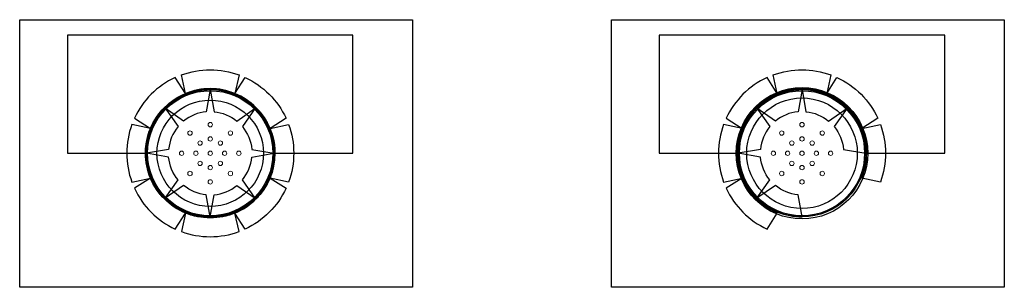
# Model space of a CAD drawing. Units: millimetres. Extents: x 60 to 155, y -73 to 67.
# Drawn here: x 60 to 155, y -73 to -48 of the extents above; entities that cross this region are included whole.
import ezdxf

# ---------------------------------------------------------------- set-up
doc = ezdxf.new("R2010")
doc.units = ezdxf.units.MM
doc.layers.add('Cont-04', color=1, linetype='Continuous', lineweight=13)
doc.layers.add('fondations', color=3, linetype='Continuous')

msp = doc.modelspace()

# ---------------------------------------------------------------- linework, layer by layer
at = {"layer": 'Cont-04', "ltscale": 0.1}
for centre in [(76.808, -58.602), (78.747, -57.799), (80.687, -58.602), (133.504, -58.602), (135.443, -57.799), (137.383, -58.602), (77.774, -59.568), (78.747, -59.165), (79.721, -59.568), (134.47, -59.568), (135.443, -59.165), (136.417, -59.568), (76.005, -60.541), (77.371, -60.541), (78.747, -60.541), (80.124, -60.541), (81.49, -60.541), (132.701, -60.541), (134.066, -60.541), (135.443, -60.541), (136.82, -60.541), (138.186, -60.541), (77.774, -61.515), (79.721, -61.515), (134.47, -61.515), (136.417, -61.515), (78.747, -61.918), (135.443, -61.918), (76.808, -62.481), (78.747, -63.284), (80.687, -62.481), (133.504, -62.481), (135.443, -63.284), (137.383, -62.481)]:
    msp.add_circle(centre, 0.21, dxfattribs=at)
at = {"layer": 'fondations', "ltscale": 0.1}
for points in [[(60.493, -47.734), (98.129, -47.734), (98.129, -73.393), (60.493, -73.393)], [(117.189, -47.734), (154.825, -47.734), (154.825, -73.393), (117.189, -73.393)]]:
    msp.add_lwpolyline(points, close=True, dxfattribs=at)
for points in [[(72.547, -60.537, -1), (84.947, -60.546), (92.42, -60.546), (92.42, -49.215), (65.075, -49.215), (65.075, -60.541), (72.547, -60.541)], [(129.243, -60.537, -1), (141.643, -60.546), (149.116, -60.546), (149.116, -49.215), (121.771, -49.215), (121.771, -60.541), (129.243, -60.541)], [(76.375, -54.813), (75.981, -53.035, -0.178435), (81.514, -53.035), (81.12, -54.813, 0.198912), (76.375, -54.813, -1.013604)], [(133.071, -54.813), (132.676, -53.035, -0.178435), (138.21, -53.035), (137.816, -54.813, 0.198912), (133.071, -54.813, -1.013604)], [(76.375, -54.813), (75.396, -53.277, 0.178435), (71.483, -57.19), (73.019, -58.169, -0.198912), (76.375, -54.813, 1.013604)], [(81.12, -54.813), (82.099, -53.277, -0.178435), (86.012, -57.19), (84.475, -58.169, 0.198912), (81.12, -54.813, -1.013604)], [(133.071, -54.813), (132.092, -53.277, 0.178435), (128.179, -57.19), (129.715, -58.169, -0.198912), (133.071, -54.813, 1.013604)], [(137.816, -54.813), (138.795, -53.277, -0.178435), (142.707, -57.19), (141.171, -58.169, 0.198912), (137.816, -54.813, -1.013604)], [(78.747, -54.441), (78.374, -56.559, 0.150737), (76.195, -57.461), (74.434, -56.228, -0.198912), (78.747, -54.441, -1.340749)], [(78.747, -54.441), (79.121, -56.559, -0.150737), (81.299, -57.461), (83.061, -56.228, 0.198912), (78.747, -54.441, 1.340749)], [(135.443, -54.441), (135.07, -56.559, 0.150737), (132.891, -57.461), (131.13, -56.228, -0.198912), (135.443, -54.441, -1.340749)], [(135.443, -54.441), (135.817, -56.559, -0.150737), (137.995, -57.461), (139.757, -56.228, 0.198912), (135.443, -54.441, 1.340749)], [(74.434, -56.228), (75.667, -57.989, 0.150737), (74.765, -60.168), (72.647, -60.541, -0.198912), (74.434, -56.228, -1.340749)], [(83.061, -56.228), (81.828, -57.989, -0.150737), (82.73, -60.168), (84.847, -60.541, 0.198912), (83.061, -56.228, 1.340749)], [(131.13, -56.228), (132.363, -57.989, 0.150737), (131.461, -60.168), (129.343, -60.541, -0.198912), (131.13, -56.228, -1.340749)], [(139.757, -56.228), (138.523, -57.989, -0.150737), (139.426, -60.168), (141.543, -60.541, 0.198912), (139.757, -56.228, 1.340749)], [(73.019, -58.169), (71.241, -57.775, 0.178435), (71.241, -63.308), (73.019, -62.914, -0.198912), (73.019, -58.169, 1.013604)], [(84.475, -58.169), (86.254, -57.775, -0.178435), (86.254, -63.308), (84.475, -62.914, 0.198912), (84.475, -58.169, -1.013604)], [(129.715, -58.169), (127.937, -57.775, 0.178435), (127.937, -63.308), (129.715, -62.914, -0.198912), (129.715, -58.169, 1.013604)], [(141.171, -58.169), (142.95, -57.775, -0.178435), (142.95, -63.308), (141.171, -62.914, 0.198912), (141.171, -58.169, -1.013604)], [(74.434, -64.855), (75.667, -63.093, -0.150737), (74.765, -60.915), (72.647, -60.541, 0.198912), (74.434, -64.855, 1.340749)], [(83.061, -64.855), (81.828, -63.093, 0.150737), (82.73, -60.915), (84.847, -60.541, -0.198912), (83.061, -64.855, -1.340749)], [(131.13, -64.855), (132.363, -63.093, -0.150737), (131.461, -60.915), (129.343, -60.541, 0.198912), (131.13, -64.855, 1.340749)], [(73.019, -62.914), (71.483, -63.893, 0.178435), (75.396, -67.806), (76.375, -66.269, -0.198912), (73.019, -62.914, 1.013604)], [(84.475, -62.914), (86.012, -63.893, -0.178435), (82.099, -67.806), (81.12, -66.269, 0.198912), (84.475, -62.914, -1.013604)], [(129.715, -62.914), (128.179, -63.893, 0.178435), (132.092, -67.806), (133.071, -66.269, -0.198912), (129.715, -62.914, 1.013604)], [(78.747, -66.641), (78.374, -64.524, -0.150737), (76.195, -63.621), (74.434, -64.855, 0.198912), (78.747, -66.641, 1.340749)], [(78.747, -66.641), (79.121, -64.524, 0.150737), (81.299, -63.621), (83.061, -64.855, -0.198912), (78.747, -66.641, -1.340749)], [(135.443, -66.641), (135.07, -64.524, -0.150737), (132.891, -63.621), (131.13, -64.855, 0.198912), (135.443, -66.641, 1.340749)], [(76.375, -66.269), (75.981, -68.048, 0.178435), (81.514, -68.048), (81.12, -66.269, -0.198912), (76.375, -66.269, 1.013604)]]:
    msp.add_lwpolyline(points, format="xyb", dxfattribs=at)
for centre, radius in [((78.747, -60.541), 6.2), ((78.747, -60.541), 6.1), ((78.747, -60.541), 6), ((135.443, -60.541), 6.3), ((135.443, -60.541), 6.3), ((135.443, -60.541), 6.1), ((135.443, -60.541), 6), ((78.747, -60.541), 5.1), ((135.443, -60.541), 5.3)]:
    msp.add_circle(centre, radius, dxfattribs=at)

doc.saveas('drawing.dxf')
